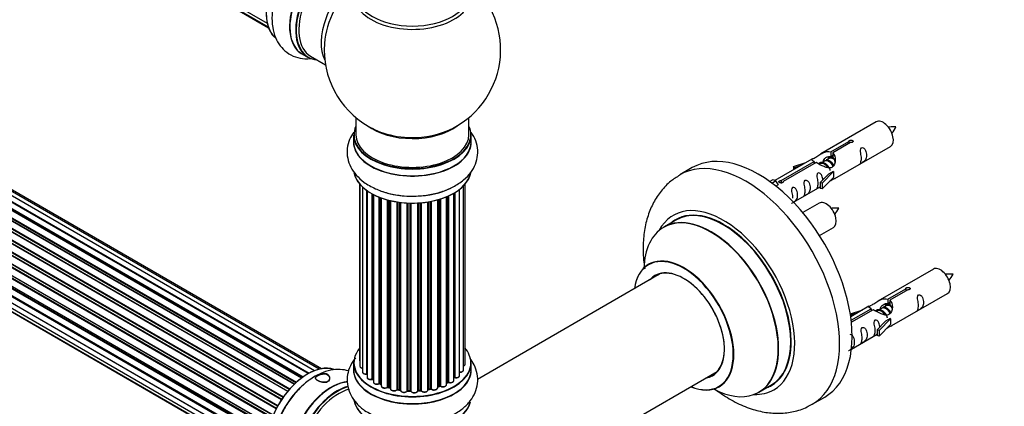
# Model space of a CAD drawing. Units: millimetres. Extents: x 0 to 1460, y 0 to 3528.
# Drawn here: x 483 to 762, y 623 to 732 of the extents above; entities that cross this region are included whole.
import ezdxf
from ezdxf import colors
from ezdxf.entities.mleader import LeaderData, LeaderLine
from ezdxf.math import Vec2, Vec3

# ---------------------------------------------------------------- set-up
doc = ezdxf.new("R2010")
doc.units = ezdxf.units.MM
doc.layers.add('DV7_Défaut', color=7, linetype='Continuous')
doc.layers.add('Défaut', color=7, linetype='Continuous')

# ---------------------------------------------------------------- blocks, each defined once
blk = doc.blocks.new('_DOT')
at = {"color": 0}
blk.add_line((0, 0), (-1, 0), dxfattribs=at)
at = {"color": 0, "const_width": 0.333}
blk.add_lwpolyline([(-0.1665, 0, 1), (0.1665, 0, 1)], format="xyb", close=True, dxfattribs=at)
blk = doc.blocks.new('SE6')
at = {"layer": 'DV7_Défaut', "color": 7, "linetype": 'Continuous'}
for p, q in [((225.59, 920.42), (553.09, 731.34)), ((226.62, 918.95), (553.37, 730.3)), ((228.01, 917.98), (553.45, 730.08)), ((562.74, 630.87), (234.6, 820.32)), ((563, 631.06), (235.34, 820.23)), ((235.48, 820.44), (563.22, 631.22)), ((564.68, 632.14), (236.67, 821.52)), ((564.7, 632.15), (237.39, 821.12)), ((237.55, 821.3), (564.94, 632.28)), ((566.42, 632.98), (238.69, 822.19)), ((567.76, 633.41), (240.58, 822.31)), ((568.43, 633.55), (242.26, 821.87)), ((231.38, 817.24), (559.47, 627.82)), ((560.77, 629.17), (232.57, 818.66)), ((232.87, 818.51), (560.78, 629.19)), ((561.15, 629.54), (233.27, 818.84)), ((233.39, 819.07), (561.35, 629.72)), ((557.56, 625.39), (229.48, 814.81)), ((229.53, 815.04), (557.69, 625.57)), ((558.87, 627.12), (230.68, 816.59)), ((230.92, 816.6), (558.95, 627.21)), ((559.3, 627.63), (231.29, 817.01)), ((555.63, 622.22), (227.46, 811.69)), ((227.64, 811.83), (555.73, 622.41)), ((556.01, 622.92), (227.91, 812.34)), ((227.93, 812.56), (556.1, 623.08)), ((557.14, 624.77), (228.97, 814.24)), ((229.15, 814.34), (557.23, 624.92)), ((554.42, 619.57), (226.29, 809.01)), ((226.46, 809.19), (554.51, 619.79)), ((226.62, 809.92), (554.79, 620.45)), ((554.73, 620.31), (226.66, 809.72)), ((553.54, 616.93), (225.51, 806.32)), ((225.59, 807.25), (553.78, 617.76)), ((225.65, 806.52), (553.61, 617.18)), ((553.76, 617.69), (225.78, 807.05)), ((224.95, 804.61), (553.13, 615.13)), ((553.01, 614.44), (225.14, 803.73)), ((225.27, 803.95), (553.05, 614.7)), ((224.73, 802.1), (552.82, 612.68)), ((552.81, 612.22), (225.22, 801.36)), ((225.31, 801.59), (552.82, 612.5)), ((224.95, 799.85), (552.84, 610.54)), ((225.59, 797.95), (553.09, 608.87)), ((552.85, 610.43), (225.72, 799.3)), ((226.62, 796.48), (553.37, 607.83)), ((228.01, 795.5), (553.45, 607.61)), ((562.93, 722.68), (564.59, 721.72)), ((565.34, 722.04), (569.56, 719.6)), ((578.2, 704.64), (578.2, 699.77)), ((610.2, 699.77), (610.2, 704.64)), ((725.6, 703.41), (709.87, 694.33)), ((577.55, 699.68), (577.55, 697.77)), ((610.85, 697.77), (610.85, 699.68)), ((712.74, 694.92), (717.81, 697.85)), ((718.33, 697.55), (713.25, 694.62)), ((717.81, 697.85), (717.81, 697.25)), ((712.74, 694.92), (712.74, 693.6)), ((713.25, 694.62), (713.25, 693.31)), ((713.87, 687.4), (729.6, 696.49)), ((707.36, 692.88), (696.87, 686.83)), ((698.68, 686.81), (708, 692.19)), ((708.52, 691.89), (699.2, 686.51)), ((702.13, 690.74), (705.64, 691.89)), ((708, 692.19), (708, 691.59)), ((710.93, 692.29), (710.19, 691.86)), ((712.2, 693.03), (711.46, 692.6)), ((712.74, 693.6), (713.25, 693.9)), ((713.25, 693.63), (712.74, 693.33)), ((673.49, 690.46), (669.95, 688.42)), ((702.42, 690.43), (702.13, 690.74)), ((702.13, 690.74), (702.13, 689.86)), ((704.03, 690.96), (702.42, 690.43)), ((702.42, 690.43), (702.42, 690.03)), ((709.66, 691.56), (709.41, 691.41)), ((713.45, 689.34), (710.23, 686.06)), ((713.36, 689.39), (712.07, 688.64)), ((713.36, 689.39), (713.45, 689.34)), ((713.45, 689.34), (713.45, 688.52)), ((695.39, 686.57), (696.36, 687.13)), ((696.01, 686.11), (697.07, 686.72)), ((696.36, 687.13), (697.07, 686.72)), ((697.07, 686.72), (697.81, 685.59)), ((698.68, 686.81), (698.68, 686.12)), ((699.2, 686.51), (699.2, 686.42)), ((709.7, 686.23), (712.07, 688.64)), ((710.23, 686.06), (709.7, 686.23)), ((709.7, 686.23), (709.7, 684.6)), ((713.45, 687.7), (710.23, 684.43)), ((713.45, 688.52), (713.45, 687.7)), ((579.23, 685.84), (579.23, 635.98)), ((579.34, 685.71), (579.34, 634.29)), ((580.05, 684.98), (580.05, 632.65)), ((581.27, 632.09), (581.27, 683.99)), ((581.34, 683.94), (581.34, 631.13)), ((606.22, 683.4), (606.22, 631.1)), ((607.57, 631.64), (607.57, 684.32)), ((608.66, 633.21), (608.66, 685.29)), ((609.17, 634.87), (609.17, 685.84)), ((697.81, 685.59), (697.17, 685.22)), ((702.16, 680.65), (709.7, 685)), ((710.23, 684.43), (709.7, 684.6)), ((710.23, 686.06), (710.23, 684.43)), ((582.76, 630.61), (582.76, 683.06)), ((583, 682.93), (583, 630.57)), ((583.14, 682.86), (583.14, 629.8)), ((584.74, 629.34), (584.74, 682.13)), ((585, 682.03), (585, 629.34)), ((585.39, 681.88), (585.39, 628.72)), ((587.14, 628.34), (587.14, 681.33)), ((587.39, 681.26), (587.39, 628.36)), ((587.9, 628.21), (587.9, 681.13)), ((587.97, 681.11), (587.97, 627.93)), ((589.85, 627.65), (589.85, 680.75)), ((590.08, 680.71), (590.08, 627.7)), ((590.64, 627.61), (590.64, 680.64)), ((590.79, 680.62), (590.79, 627.46)), ((596.68, 680.52), (596.68, 627.38)), ((598.61, 627.59), (598.61, 680.76)), ((598.73, 680.78), (598.73, 627.78)), ((599.28, 627.89), (599.28, 680.87)), ((599.52, 680.92), (599.52, 627.85)), ((601.36, 628.17), (601.36, 681.35)), ((601.39, 681.36), (601.39, 628.49)), ((601.88, 628.67), (601.88, 681.5)), ((602.13, 681.58), (602.13, 628.65)), ((603.84, 629.06), (603.84, 682.2)), ((604.15, 629.74), (604.15, 682.33)), ((604.4, 682.44), (604.4, 629.75)), ((605.94, 630.24), (605.94, 683.23)), ((605.98, 631.06), (605.98, 683.25)), ((592.75, 627.29), (592.75, 680.45)), ((592.95, 680.44), (592.95, 627.38)), ((593.53, 627.35), (593.53, 680.42)), ((593.72, 680.42), (593.72, 627.26)), ((595.71, 627.3), (595.71, 680.45)), ((595.88, 680.46), (595.88, 627.4)), ((596.46, 627.45), (596.46, 680.5)), ((709.43, 680.41), (704.77, 677.73)), ((668.77, 675.61), (665.35, 673.63)), ((709.52, 671.23), (713.43, 673.49)), ((741.76, 661.75), (726.03, 652.67)), ((664.52, 660.45), (612.59, 630.47)), ((728.9, 653.25), (733.98, 656.18)), ((734.49, 655.88), (729.42, 652.96)), ((733.98, 656.18), (733.98, 655.59)), ((728.9, 653.25), (728.9, 651.94)), ((729.42, 652.96), (729.42, 651.64)), ((730.03, 645.74), (745.76, 654.82)), ((718.29, 649.07), (721.81, 650.22)), ((723.52, 651.22), (718.35, 648.23)), ((718.48, 647.24), (724.17, 650.52)), ((724.68, 650.22), (718.54, 646.68)), ((724.17, 650.52), (724.17, 649.92)), ((725.83, 649.89), (725.57, 649.74)), ((727.1, 650.62), (726.36, 650.2)), ((728.37, 651.36), (727.63, 650.93)), ((728.9, 651.94), (729.42, 652.24)), ((729.42, 651.96), (728.9, 651.67)), ((718.58, 648.77), (718.29, 649.07)), ((718.29, 649.07), (718.29, 648.63)), ((720.2, 649.3), (718.58, 648.77)), ((718.58, 648.77), (718.58, 648.36)), ((729.62, 647.67), (726.39, 644.4)), ((729.53, 647.72), (728.24, 646.97)), ((729.53, 647.72), (729.62, 647.67)), ((729.62, 647.67), (729.62, 646.85)), ((725.87, 644.56), (728.24, 646.97)), ((726.39, 644.4), (725.87, 644.56)), ((725.87, 644.56), (725.87, 642.93)), ((729.62, 646.03), (726.39, 642.76)), ((726.39, 644.4), (726.39, 642.76)), ((729.62, 646.85), (729.62, 646.03)), ((718.57, 639.12), (725.87, 643.33)), ((726.39, 642.76), (725.87, 642.93)), ((577.55, 635.18), (577.55, 633.26)), ((610.85, 633.26), (610.85, 635.18)), ((583.04, 630.48), (583.14, 630.41)), ((618.84, 597.13), (680.52, 632.74)), ((585.04, 629.24), (585.39, 629.07)), ((587.43, 628.27), (587.94, 628.12)), ((590.11, 627.61), (590.66, 627.52)), ((598.71, 627.69), (599.25, 627.81)), ((601.35, 628.4), (601.84, 628.58)), ((603.84, 629.5), (604.11, 629.65)), ((692.35, 626.87), (695.77, 628.84)), ((592.96, 627.29), (593.54, 627.27)), ((595.87, 627.32), (596.44, 627.36)), ((707.45, 623.46), (710.99, 625.51))]:
    blk.add_line(p, q, dxfattribs=at)
for centre, radius, start, end in [((594.2, 723.85), 25, 293.2837, 50.2082), ((594.2, 723.85), 25, 175.8922, 240), ((594.2, 723.85), 25, 240, 246.7163), ((723.17, 705.87), 8.87, 320.3758, 334.2151), ((707, 682.87), 8.87, 320.3758, 334.2151), ((739.34, 664.2), 8.87, 320.3758, 334.2151), ((582.84, 630.12), 0.414, 60.9543, 105.9274), ((606.15, 630.63), 0.396, 75.7449, 121.0406), ((584.86, 628.84), 0.439, 66.6955, 111.3209), ((587.3, 627.87), 0.426, 72.2054, 117.0796), ((590.02, 627.24), 0.382, 77.3574, 122.4459), ((599.35, 627.42), 0.401, 59.3613, 104.3187), ((601.99, 628.17), 0.436, 64.9795, 109.6209), ((604.29, 629.25), 0.434, 70.567, 115.3397), ((592.92, 626.94), 0.349, 83.8807, 123.9152)]:
    blk.add_arc(centre, radius, start, end, dxfattribs=at)
for centre, major_axis, ratio, start_param, end_param in [((564.57, 740.96), (-8.33, -14.42), 0.57735, 3.22642, 6.138069), ((564.5, 741), (8.28, 14.33), 0.57735, 0.147699, 3.026464), ((571.2, 737.13), (8.35, 14.46), 0.57735, 0.391558, 3.213107), ((571.26, 737.1), (-8.33, -14.42), 0.57735, 3.528632, 6.283185), ((572.92, 736.14), (8.33, 14.42), 0.57735, 0.511482, 3.141593), ((572.99, 736.1), (-8.28, -14.33), 0.57735, 3.660582, 6.283185), ((573.34, 735.9), (-8, -13.86), 0.57735, 3.669757, 6.283185), ((579.66, 732.25), (8, 13.86), 0.57735, 0.914535, 2.787819), ((581.22, 731.35), (-8.48, -14.69), 0.57735, 4.181071, 5.411487), ((594.2, 739.16), (-16.54, 0), 0.57735, 0, 3.396887), ((594.2, 739.77), (16, 0), 0.57735, 3.141593, 6.283185), ((572.99, 736.1), (-8.28, -14.33), 0.57735, 0, 0.258528), ((727.6, 699.95), (2, -3.46), 0.57735, 0, 3.141593), ((594.2, 699.77), (16.55, 0), 0.57735, 2.883065, 6.283185), ((594.2, 707.93), (-16, 0), 0.57735, 0.649818, 2.484301), ((594.2, 708.54), (16.54, 0), 0.57735, 4.071867, 4.57572), ((594.2, 708.54), (16.54, 0), 0.57735, 4.57572, 5.352911), ((594.2, 699.77), (16.55, 0), 0.57735, 0, 0.258528), ((594.2, 697.7), (-16.69, 0), 0.57735, 6.211671, 6.283185), ((594.2, 697.7), (-16.69, 0), 0.57735, 0, 3.213107), ((594.2, 699.68), (-16.65, 0), 0.57735, 0, 3.141593), ((594.2, 697.77), (16.65, 0), 0.57735, 3.141593, 6.283185), ((594.2, 699.77), (-16, 0), 0.57735, 0, 3.141593), ((692.24, 657.98), (18.75, -32.48), 0.57735, 0, 3.141593), ((688.7, 655.94), (18.75, -32.48), 0.57735, 0, 3.143134), ((594.2, 690.05), (16.65, 0), 0.57735, 3.244521, 6.163325), ((594.2, 689.97), (-16.55, 0), 0.57735, 0.213881, 3.003667), ((594.2, 691.97), (-16.65, 0), 0.57735, 0.991195, 2.279479), ((711.43, 676.95), (2, -3.46), 0.57735, 0, 3.141593), ((682.34, 652.27), (14.25, -24.68), 0.57735, 0, 3.486246), ((682.34, 652.27), (13.55, -23.47), 0.57735, 0, 3.227526), ((682.27, 652.23), (-13.5, 23.38), 0.57735, 3.141593, 6.283185), ((678.79, 650.21), (-13.47, 23.33), 0.57735, 2.390419, 6.283185), ((678.85, 650.25), (13.5, -23.38), 0.57735, 0, 3.141593), ((678.79, 650.21), (-13.47, 23.33), 0.57735, 0, 0.751173), ((671.1, 645.77), (10, -17.32), 0.57735, 0, 3.785071), ((671.03, 645.73), (-9.95, 17.23), 0.57735, 2.504845, 6.283185), ((671.03, 645.73), (-9.95, 17.23), 0.57735, 0, 0.636747), ((671.03, 645.73), (8.17, -14.16), 0.57735, 0, 3.348878), ((671.1, 645.77), (-8.12, 14.07), 0.57735, 2.965955, 6.283185), ((743.76, 658.28), (2, -3.46), 0.57735, 0, 3.141593), ((671.1, 645.77), (-8.12, 14.07), 0.57735, 0, 0.175637), ((673.15, 646.96), (8.13, -14.07), 0.57735, 3.268121, 3.31723), ((594.2, 635.26), (16.55, 0), 0.57735, 2.700698, 6.283185), ((594.2, 635.26), (16.55, 0), 0.57735, 0, 0.455738), ((580.23, 635.98), (1, 0), 0.57735, 3.141593, 3.607257), ((564.57, 618.48), (-8.32, -14.42), 0.57735, 3.244521, 6.14558), ((564.5, 618.52), (8.28, 14.33), 0.57735, 0.152537, 3.003667), ((594.2, 633.2), (-16.69, 0), 0.57735, 6.211671, 6.283185), ((594.2, 633.2), (-16.69, 0), 0.57735, 0, 3.213107), ((594.2, 635.18), (-16.65, 0), 0.57735, 0, 3.141593), ((594.2, 633.26), (16.65, 0), 0.57735, 3.141593, 6.283185), ((580.34, 634.29), (1, 0), 0.57735, 3.141593, 4.420525), ((607.66, 633.21), (-1, 0), 0.57735, 1.478288, 3.141593), ((608.17, 634.87), (-1, 0), 0.57735, 2.089826, 3.141593), ((581.05, 632.65), (1, 0), 0.57735, 3.141593, 4.937608), ((581.23, 632.2), (-0.026, 0.198), 0.18234, 3.141913, 4.084801), ((581.32, 631.97), (0.2, 0), 0.57735, 1.475981, 1.796016), ((582.34, 631.13), (1, 0), 0.57735, 3.141593, 5.147048), ((594.2, 635.26), (-14, 0), 0.57735, 0.58803, 0.653285), ((582.68, 630.71), (-0.052, 0.193), 0.343828, 3.142045, 4.050212), ((582.84, 630.5), (0.2, 0), 0.57735, 0.64393, 2.005455), ((583.16, 630.64), (0.122, 0.159), 0.652987, 2.437672, 3.142107), ((594.2, 635.26), (-14, 0), 0.57735, -3.723128, -3.660012), ((605.81, 631.12), (-0.134, 0.149), 0.686901, 3.141122, 3.794327), ((606.15, 630.99), (0.2, 0), 0.57735, 1.208913, 2.570439), ((606.57, 631.64), (-1, 0), 0.57735, 1.208913, 3.141593), ((606.29, 631.21), (0.043, 0.195), 0.289069, 2.218175, 3.141675), ((671.03, 645.73), (8.17, -14.16), 0.57735, 6.0759, 6.283185), ((673.15, 646.96), (8.13, -14.07), 0.57735, -0.175637, -0.126529), ((566.23, 617.53), (8.33, 14.42), 0.57735, 0.975174, 2.283097), ((571.2, 614.66), (8.35, 14.46), 0.57735, 0.378973, 3.213107), ((571.26, 614.62), (-8.33, -14.42), 0.57735, 3.518591, 6.283185), ((572.92, 613.67), (8.33, 14.42), 0.57735, 0.536701, 3.141593), ((572.99, 613.63), (-8.28, -14.33), 0.57735, 3.679926, 6.283185), ((573.34, 613.42), (-8, -13.86), 0.57735, 3.665861, 6.283185), ((584.14, 629.8), (1, 0), 0.57735, 3.141593, 5.356487), ((594.2, 635.26), (-14, 0), 0.57735, 0.81861, 0.894969), ((584.62, 629.43), (-0.08, 0.183), 0.490288, 3.141997, 3.988327), ((584.86, 629.25), (0.2, 0), 0.57735, 0.853369, 2.214895), ((594.2, 635.43), (-14, 0), 0.57735, 0.853369, 0.894923), ((585.13, 629.42), (0.09, 0.179), 0.536804, 2.324442, 3.141406), ((586.39, 628.72), (1, 0), 0.57735, 3.141593, 5.565927), ((586.99, 628.41), (-0.11, 0.167), 0.615321, 3.141067, 3.890519), ((587.29, 628.26), (0.2, 0), 0.57735, 1.062809, 2.424334), ((594.2, 635.26), (-14, 0), 0.57735, 1.046444, 1.104782), ((594.2, 635.43), (-14, 0), 0.57735, 1.062809, 1.104363), ((587.49, 628.46), (0.061, 0.19), 0.39716, 2.251183, 3.141079), ((587.99, 628.31), (0.056, 0.192), 0.367182, 2.240441, 3.121593), ((587.81, 628.1), (-0.2, 0), 0.57735, 3.780593, 4.245955), ((588.97, 627.93), (1, 0), 0.57735, 3.141593, 5.775366), ((594.2, 635.26), (-14, 0), 0.57735, 1.243108, 1.313367), ((589.67, 627.7), (-0.144, 0.139), 0.713461, 3.140674, 3.744011), ((590.02, 627.59), (0.2, 0), 0.57735, 1.272248, 2.633774), ((594.2, 635.43), (-14, 0), 0.57735, 1.272248, 1.313802), ((590.14, 627.81), (0.035, 0.197), 0.240159, 2.207759, 3.141193), ((590.69, 627.72), (0.03, 0.198), 0.207533, 2.202103, 3.130059), ((590.59, 627.5), (-0.2, 0), 0.57735, 3.258547, 4.455395), ((597.61, 627.59), (-1, 0), 0.57735, 0.371155, 3.141593), ((598.8, 627.67), (0.2, 0), 0.57735, 1.900567, 2.845528), ((598.67, 627.89), (-0.039, 0.196), 0.264403, 3.157758, 4.070568), ((594.2, 635.43), (14, 0), 0.57735, -1.241026, -1.199472), ((594.2, 635.26), (-14, 0), 0.57735, -4.382092, -4.300332), ((599.21, 628), (-0.044, 0.195), 0.296266, 3.142041, 4.063265), ((599.35, 627.79), (0.2, 0), 0.57735, 0.580595, 1.942121), ((600.36, 628.17), (-1, 0), 0.57735, 0.580595, 3.141593), ((599.69, 627.91), (0.132, 0.15), 0.682703, 2.481829, 3.142677), ((601.49, 628.39), (0.2, 0), 0.57735, -4.173179, -3.969563), ((601.29, 628.59), (-0.065, 0.189), 0.419237, 3.203841, 4.02317), ((594.2, 635.26), (-14, 0), 0.57735, -4.174997, -4.086834), ((594.2, 635.43), (14, 0), 0.57735, -1.031587, -0.990033), ((601.77, 628.76), (-0.071, 0.187), 0.447981, 3.14209, 4.010352), ((601.99, 628.57), (0.2, 0), 0.57735, 0.790034, 2.15156), ((602.84, 629.06), (-1, 0), 0.57735, 0.790034, 3.141593), ((602.27, 628.74), (0.099, 0.174), 0.574667, 2.353887, 3.141842), ((594.2, 635.43), (14, 0), 0.57735, -0.822147, -0.780593), ((594.2, 634.85), (13.5, 0), 0.57735, -0.785398, -0.72917), ((594.2, 635.26), (-14, 0), 0.57735, -3.960604, -3.870285), ((604, 629.82), (-0.101, 0.173), 0.580118, 3.141378, 3.924577), ((604.29, 629.66), (0.2, 0), 0.57735, 0.999474, 2.361), ((604.94, 630.24), (-1, 0), 0.57735, 0.999474, 3.141593), ((604.51, 629.85), (0.07, 0.188), 0.441516, 2.269812, 3.141334), ((671.1, 645.77), (10, -17.32), 0.57735, 5.639707, 6.283185), ((682.34, 652.27), (14.25, -24.68), 0.57735, 5.938532, 6.283185), ((682.34, 652.27), (13.55, -23.47), 0.57735, 6.197252, 6.283185), ((591.79, 627.46), (1, 0), 0.57735, 3.141593, 5.984806), ((591.79, 627.3), (0.8, 0), 0.57735, 3.093869, 5.984806), ((594.2, 635.26), (-14, 0), 0.57735, 1.459208, 1.523575), ((592.55, 627.33), (-0.177, 0.094), 0.780419, 3.141383, 3.535593), ((592.94, 627.26), (0.2, 0), 0.57735, 1.481688, 2.843213), ((594.2, 635.43), (-14, 0), 0.57735, 1.481688, 1.523242), ((593.54, 627.47), (0.005, 0.2), 0.038814, 2.186809, 3.141298), ((593.52, 627.24), (0.2, 0), 0.57735, 0.161716, 1.523242), ((594.71, 627.35), (-1, 0), 0.57735, 0.161716, 3.052653), ((593.92, 627.27), (0.192, 0.054), 0.805843, 2.917705, 3.143019), ((594.71, 627.18), (0.8, 0), 0.57735, 3.303308, 6.194245), ((595.51, 627.31), (-0.198, 0.031), 0.813269, 3.077975, 3.266552), ((595.9, 627.29), (-0.2, 0), 0.57735, 4.83272, 6.194245), ((594.2, 635.26), (-14, 0), 0.57735, 1.682566, 1.766597), ((594.2, 635.43), (14, 0), 0.57735, -1.450466, -1.408912), ((596.42, 627.56), (-0.019, 0.199), 0.131602, 3.141918, 4.090692), ((596.49, 627.33), (0.2, 0), 0.57735, 0.371155, 1.732681), ((596.86, 627.42), (0.166, 0.112), 0.7609, 2.667659, 3.141623), ((594.2, 625.55), (16.65, 0), 0.57735, 3.24139, 6.1423), ((594.2, 625.46), (-16.55, 0), 0.57735, 0.148091, 2.999426), ((688.7, 655.94), (18.75, -32.48), 0.57735, 6.283143, 6.283185)]:
    blk.add_ellipse(centre, major_axis=major_axis, ratio=ratio, start_param=start_param, end_param=end_param, dxfattribs=at)
for points, knots in [([(557.45, 743.8), (556.92, 742.77), (555.93, 740.8), (554.86, 737.29), (554.33, 733.65), (554.48, 730.26), (555.29, 727.31), (556.65, 724.89), (558.58, 722.96), (560.99, 721.69), (563.41, 721.24), (564.92, 721.3), (565.54, 721.37)], [0, 0, 0, 0, 0.0915708, 0.2056336, 0.3213057, 0.4393535, 0.5435905, 0.6417618, 0.7361205, 0.8368561, 0.9341865, 1, 1, 1, 1]), ([(577.57, 700.47), (577.11, 699.83), (576.29, 698.38), (575.62, 695.87), (575.72, 693.15), (576.64, 690.55), (578.22, 688.27), (580.13, 686.53), (581.43, 685.72), (582, 685.38)], [0, 0, 0, 0, 0.132061, 0.280013, 0.437963, 0.590574, 0.743907, 0.905024, 1, 1, 1, 1]), ([(582, 685.38), (582.61, 685.04), (584.11, 684.25), (587.15, 683.19), (590.9, 682.5), (594.83, 682.31), (598.72, 682.66), (602.45, 683.54), (605.86, 684.94), (608.68, 686.8), (610.79, 689), (612.15, 691.41), (612.8, 694.05), (612.64, 696.76), (611.84, 698.9), (611.14, 700.03), (610.89, 700.39)], [0, 0, 0, 0, 0.044739, 0.12584, 0.206637, 0.287171, 0.367824, 0.449062, 0.53149, 0.615626, 0.689491, 0.75909, 0.826141, 0.897571, 0.966744, 1, 1, 1, 1]), ([(731.16, 702.01), (730.51, 702.02), (729.88, 702.01), (729.15, 701.94), (729.03, 701.92)], [0, 0, 0, 0, 0.841068, 1, 1, 1, 1]), ([(717.81, 697.85), (717.8, 697.88), (717.8, 697.92), (717.82, 697.95), (717.83, 697.99), (717.86, 698.02), (717.89, 698.05), (717.92, 698.08), (717.97, 698.11), (718.02, 698.14), (718.07, 698.16), (718.13, 698.19), (718.19, 698.2), (718.26, 698.22), (718.32, 698.23), (718.39, 698.24), (718.46, 698.24), (718.53, 698.24), (718.59, 698.23), (718.65, 698.22), (718.72, 698.21), (718.77, 698.18), (718.82, 698.16), (718.87, 698.13), (718.91, 698.1), (718.94, 698.06), (718.97, 698.02), (718.99, 697.98), (719, 697.94), (719.01, 697.9), (719, 697.86), (719, 697.81), (718.98, 697.77), (718.95, 697.73), (718.92, 697.69), (718.88, 697.66), (718.84, 697.63), (718.79, 697.6), (718.74, 697.58), (718.68, 697.57), (718.62, 697.55), (718.55, 697.54), (718.49, 697.54), (718.43, 697.54), (718.38, 697.54), (718.33, 697.55)], [0, 0, 0, 0, 0.067993, 0.067993, 0.067993, 0.136008, 0.136008, 0.136008, 0.203632, 0.203632, 0.203632, 0.270658, 0.270658, 0.270658, 0.337909, 0.337909, 0.337909, 0.405856, 0.405856, 0.405856, 0.47389, 0.47389, 0.47389, 0.541272, 0.541272, 0.541272, 0.608283, 0.608283, 0.608283, 0.675761, 0.675761, 0.675761, 0.743837, 0.743837, 0.743837, 0.811709, 0.811709, 0.811709, 0.878878, 0.878878, 0.878878, 0.945948, 0.945948, 0.945948, 1, 1, 1, 1]), ([(708, 692.19), (707.44, 692.52), (707.22, 692.7), (707.29, 692.86), (707.37, 692.89), (707.69, 693.02), (707.93, 693.11), (708.56, 693.47), (708.93, 693.73), (709.67, 694.22), (710.04, 694.45), (711.21, 695), (712.04, 695.18), (712.74, 694.92)], [0, 0, 0, 0, 0.25, 0.25, 0.375, 0.375, 0.5, 0.5, 0.625, 0.625, 0.75, 0.75, 1, 1, 1, 1]), ([(713.25, 694.62), (713.81, 694.15), (714.03, 693.36), (713.96, 692.18), (713.88, 691.77), (713.56, 691.05), (713.32, 690.71), (712.69, 690.35), (712.32, 690.34), (711.58, 690.46), (711.21, 690.59), (710.04, 691.06), (709.21, 691.5), (708.52, 691.89)], [0, 0, 0, 0, 0.25, 0.25, 0.375, 0.375, 0.5, 0.5, 0.625, 0.625, 0.75, 0.75, 1, 1, 1, 1]), ([(721.39, 693.1), (721.39, 692.64), (721.29, 692.23), (721.14, 691.8), (721.09, 691.69), (721.11, 691.61), (721.19, 691.64), (721.6, 691.88), (721.87, 692.04), (722.27, 692.37), (722.42, 692.54), (722.74, 693.07), (722.81, 693.47), (722.81, 694.38), (722.74, 694.89), (722.41, 695.59), (722.26, 695.82), (721.86, 696.13), (721.59, 696.19), (721.19, 695.96), (721.11, 695.69), (721.09, 695.14), (721.14, 694.86), (721.29, 694.05), (721.39, 693.56), (721.39, 693.1)], [0, 0, 0, 0, 0.125, 0.125, 0.1875, 0.1875, 0.25, 0.25, 0.3125, 0.3125, 0.375, 0.375, 0.5, 0.5, 0.625, 0.625, 0.6875, 0.6875, 0.75, 0.75, 0.8125, 0.8125, 0.875, 0.875, 1, 1, 1, 1]), ([(710.6, 692.11), (710.61, 692.59), (710.93, 693.05), (711.76, 693.62), (712.27, 693.74), (712.74, 693.6)], [0, 0, 0, 0, 0.497689, 0.497689, 1, 1, 1, 1]), ([(710.44, 686.94), (710.43, 687.36), (710.35, 687.8), (710.05, 688.46), (709.9, 688.68), (709.5, 688.99), (709.23, 689.06), (708.83, 688.82), (708.74, 688.55), (708.73, 688), (708.78, 687.72), (708.93, 686.92), (709.03, 686.42), (709.03, 685.96)], [0, 0, 0, 0, 0.228021, 0.228021, 0.356684, 0.356684, 0.485347, 0.485347, 0.61401, 0.61401, 0.742674, 0.742674, 1, 1, 1, 1]), ([(669.95, 688.33), (668.97, 687.74), (667.12, 686.6), (664.54, 683.9), (662.4, 680.62), (660.82, 676.85), (659.82, 672.65), (659.45, 668.04), (659.65, 664.36), (659.92, 662.25), (659.99, 661.82)], [0, 0, 0, 0, 0.107636, 0.241136, 0.375189, 0.512937, 0.656555, 0.806465, 0.961005, 1, 1, 1, 1]), ([(699.2, 686.51), (699.21, 686.47), (699.21, 686.42), (699.19, 686.38), (699.18, 686.34), (699.15, 686.3), (699.12, 686.26), (699.08, 686.23), (699.04, 686.2), (698.99, 686.17), (698.93, 686.15), (698.88, 686.13), (698.81, 686.12), (698.75, 686.11), (698.68, 686.11), (698.62, 686.11), (698.55, 686.12), (698.48, 686.13), (698.42, 686.14), (698.35, 686.16), (698.29, 686.18), (698.24, 686.2), (698.19, 686.23), (698.14, 686.26), (698.1, 686.29), (698.07, 686.32), (698.04, 686.35), (698.02, 686.38), (698.01, 686.42), (698, 686.45), (698.01, 686.49), (698.01, 686.52), (698.03, 686.56), (698.06, 686.59), (698.09, 686.62), (698.12, 686.65), (698.17, 686.68), (698.22, 686.71), (698.27, 686.73), (698.33, 686.75), (698.39, 686.77), (698.46, 686.79), (698.52, 686.8), (698.57, 686.8), (698.63, 686.81), (698.68, 686.81)], [0, 0, 0, 0, 0.067993, 0.067993, 0.067993, 0.136008, 0.136008, 0.136008, 0.203632, 0.203632, 0.203632, 0.270658, 0.270658, 0.270658, 0.337909, 0.337909, 0.337909, 0.405856, 0.405856, 0.405856, 0.47389, 0.47389, 0.47389, 0.541272, 0.541272, 0.541272, 0.608283, 0.608283, 0.608283, 0.675761, 0.675761, 0.675761, 0.743837, 0.743837, 0.743837, 0.811709, 0.811709, 0.811709, 0.878878, 0.878878, 0.878878, 0.945948, 0.945948, 0.945948, 1, 1, 1, 1]), ([(705.44, 683.89), (705.44, 683.43), (705.34, 683.02), (705.19, 682.59), (705.14, 682.48), (705.16, 682.4), (705.24, 682.43), (705.65, 682.67), (705.91, 682.83), (706.32, 683.16), (706.47, 683.33), (706.79, 683.86), (706.86, 684.26), (706.86, 685.17), (706.79, 685.68), (706.46, 686.38), (706.31, 686.61), (705.91, 686.92), (705.64, 686.99), (705.24, 686.75), (705.16, 686.48), (705.14, 685.93), (705.19, 685.65), (705.34, 684.84), (705.44, 684.35), (705.44, 683.89)], [0, 0, 0, 0, 0.125, 0.125, 0.1875, 0.1875, 0.25, 0.25, 0.3125, 0.3125, 0.375, 0.375, 0.5, 0.5, 0.625, 0.625, 0.6875, 0.6875, 0.75, 0.75, 0.8125, 0.8125, 0.875, 0.875, 1, 1, 1, 1]), ([(712.38, 686.62), (712.61, 686.77), (712.82, 686.91), (713.32, 687.2), (713.56, 687.29), (713.8, 687.38), (713.87, 687.41), (713.91, 687.43)], [0, 0, 0, 0, 0.288845, 0.288845, 0.75815, 0.75815, 1, 1, 1, 1]), ([(701.59, 680.4), (701.59, 680.39), (701.59, 680.39), (701.6, 680.34), (701.69, 680.38), (702.09, 680.61), (702.36, 680.78), (702.76, 681.11), (702.91, 681.28), (703.23, 681.81), (703.3, 682.2), (703.3, 683.12), (703.23, 683.63), (702.91, 684.33), (702.76, 684.56), (702.35, 684.87), (702.08, 684.93), (701.69, 684.7), (701.6, 684.43), (701.59, 683.88), (701.64, 683.59), (701.79, 682.79), (701.89, 682.3), (701.89, 681.84)], [0, 0, 0, 0, 0.005266, 0.005266, 0.081784, 0.081784, 0.158302, 0.158302, 0.23482, 0.23482, 0.387856, 0.387856, 0.540892, 0.540892, 0.61741, 0.61741, 0.693928, 0.693928, 0.770446, 0.770446, 0.846964, 0.846964, 1, 1, 1, 1]), ([(709.03, 685.96), (709.03, 685.51), (708.93, 685.09), (708.78, 684.66), (708.73, 684.55), (708.75, 684.47), (708.83, 684.51), (709.23, 684.74), (709.5, 684.91), (709.7, 685.07), (709.71, 685.07), (709.71, 685.07)], [0, 0, 0, 0, 0.399473, 0.399473, 0.599209, 0.599209, 0.798945, 0.798945, 0.998682, 0.998682, 1, 1, 1, 1]), ([(714.99, 679.01), (714.35, 679.02), (713.71, 679.01), (712.98, 678.94), (712.87, 678.93)], [0, 0, 0, 0, 0.841068, 1, 1, 1, 1]), ([(661.34, 663.28), (661.33, 663.27), (661.23, 663.16), (661.13, 663.12), (661.1, 663.11)], [0, 0, 0, 0, 0.7984594, 1, 1, 1, 1]), ([(747.33, 660.34), (746.68, 660.35), (746.04, 660.35), (745.32, 660.27), (745.2, 660.26)], [0, 0, 0, 0, 0.841068, 1, 1, 1, 1]), ([(733.98, 656.18), (733.97, 656.22), (733.97, 656.25), (733.98, 656.29), (734, 656.32), (734.02, 656.35), (734.06, 656.39), (734.09, 656.42), (734.14, 656.45), (734.19, 656.47), (734.24, 656.5), (734.3, 656.52), (734.36, 656.54), (734.42, 656.55), (734.49, 656.56), (734.56, 656.57), (734.62, 656.57), (734.69, 656.57), (734.76, 656.56), (734.82, 656.55), (734.88, 656.54), (734.94, 656.52), (734.99, 656.49), (735.04, 656.46), (735.07, 656.43), (735.11, 656.4), (735.14, 656.36), (735.15, 656.32), (735.17, 656.28), (735.17, 656.23), (735.17, 656.19), (735.16, 656.15), (735.14, 656.1), (735.12, 656.07), (735.09, 656.03), (735.05, 655.99), (735, 655.96), (734.96, 655.94), (734.9, 655.91), (734.84, 655.9), (734.78, 655.88), (734.72, 655.88), (734.65, 655.87), (734.6, 655.87), (734.54, 655.88), (734.49, 655.88)], [0, 0, 0, 0, 0.067993, 0.067993, 0.067993, 0.136008, 0.136008, 0.136008, 0.203632, 0.203632, 0.203632, 0.270658, 0.270658, 0.270658, 0.337909, 0.337909, 0.337909, 0.405856, 0.405856, 0.405856, 0.47389, 0.47389, 0.47389, 0.541272, 0.541272, 0.541272, 0.608283, 0.608283, 0.608283, 0.675761, 0.675761, 0.675761, 0.743837, 0.743837, 0.743837, 0.811709, 0.811709, 0.811709, 0.878878, 0.878878, 0.878878, 0.945948, 0.945948, 0.945948, 1, 1, 1, 1]), ([(724.17, 650.52), (723.61, 650.85), (723.38, 651.03), (723.45, 651.19), (723.54, 651.23), (723.86, 651.35), (724.1, 651.44), (724.73, 651.8), (725.09, 652.06), (725.83, 652.55), (726.21, 652.78), (727.37, 653.33), (728.21, 653.51), (728.9, 653.25)], [0, 0, 0, 0, 0.25, 0.25, 0.375, 0.375, 0.5, 0.5, 0.625, 0.625, 0.75, 0.75, 1, 1, 1, 1]), ([(729.42, 652.96), (729.98, 652.49), (730.2, 651.69), (730.13, 650.51), (730.04, 650.11), (729.73, 649.38), (729.48, 649.05), (728.86, 648.69), (728.49, 648.67), (727.75, 648.79), (727.38, 648.92), (726.21, 649.4), (725.38, 649.83), (724.68, 650.22)], [0, 0, 0, 0, 0.25, 0.25, 0.375, 0.375, 0.5, 0.5, 0.625, 0.625, 0.75, 0.75, 1, 1, 1, 1]), ([(737.56, 651.44), (737.56, 650.98), (737.46, 650.57), (737.31, 650.13), (737.26, 650.02), (737.28, 649.94), (737.36, 649.98), (737.76, 650.21), (738.03, 650.38), (738.44, 650.7), (738.58, 650.87), (738.91, 651.4), (738.97, 651.8), (738.97, 652.71), (738.9, 653.22), (738.58, 653.93), (738.43, 654.15), (738.03, 654.46), (737.76, 654.53), (737.36, 654.3), (737.28, 654.02), (737.26, 653.47), (737.31, 653.19), (737.46, 652.39), (737.56, 651.89), (737.56, 651.44)], [0, 0, 0, 0, 0.125, 0.125, 0.1875, 0.1875, 0.25, 0.25, 0.3125, 0.3125, 0.375, 0.375, 0.5, 0.5, 0.625, 0.625, 0.6875, 0.6875, 0.75, 0.75, 0.8125, 0.8125, 0.875, 0.875, 1, 1, 1, 1]), ([(726.77, 650.44), (726.77, 650.92), (727.1, 651.38), (727.92, 651.95), (728.44, 652.08), (728.9, 651.94)], [0, 0, 0, 0, 0.497689, 0.497689, 1, 1, 1, 1]), ([(726.61, 645.27), (726.59, 645.69), (726.52, 646.14), (726.22, 646.79), (726.07, 647.01), (725.66, 647.32), (725.39, 647.39), (725, 647.16), (724.91, 646.88), (724.9, 646.33), (724.95, 646.05), (725.1, 645.25), (725.2, 644.76), (725.2, 644.3)], [0, 0, 0, 0, 0.228021, 0.228021, 0.356684, 0.356684, 0.485347, 0.485347, 0.61401, 0.61401, 0.742674, 0.742674, 1, 1, 1, 1]), ([(721.61, 642.23), (721.61, 641.77), (721.51, 641.36), (721.36, 640.92), (721.31, 640.81), (721.32, 640.73), (721.41, 640.77), (721.81, 641), (722.08, 641.17), (722.48, 641.49), (722.63, 641.66), (722.95, 642.19), (723.02, 642.59), (723.02, 643.5), (722.95, 644.01), (722.63, 644.72), (722.48, 644.94), (722.07, 645.25), (721.81, 645.32), (721.41, 645.09), (721.32, 644.81), (721.31, 644.26), (721.36, 643.98), (721.51, 643.18), (721.61, 642.68), (721.61, 642.23)], [0, 0, 0, 0, 0.125, 0.125, 0.1875, 0.1875, 0.25, 0.25, 0.3125, 0.3125, 0.375, 0.375, 0.5, 0.5, 0.625, 0.625, 0.6875, 0.6875, 0.75, 0.75, 0.8125, 0.8125, 0.875, 0.875, 1, 1, 1, 1]), ([(725.2, 644.3), (725.2, 643.84), (725.1, 643.43), (724.95, 643), (724.9, 642.88), (724.91, 642.8), (725, 642.84), (725.4, 643.07), (725.67, 643.24), (725.87, 643.4), (725.87, 643.4), (725.87, 643.4)], [0, 0, 0, 0, 0.399473, 0.399473, 0.599209, 0.599209, 0.798945, 0.798945, 0.998682, 0.998682, 1, 1, 1, 1]), ([(728.55, 644.95), (728.77, 645.1), (728.99, 645.24), (729.49, 645.53), (729.73, 645.62), (729.97, 645.71), (730.03, 645.74), (730.08, 645.76)], [0, 0, 0, 0, 0.288845, 0.288845, 0.75815, 0.75815, 1, 1, 1, 1]), ([(717.76, 638.73), (717.76, 638.72), (717.76, 638.72), (717.77, 638.68), (717.85, 638.71), (718.26, 638.95), (718.53, 639.11), (718.93, 639.44), (719.08, 639.61), (719.4, 640.14), (719.47, 640.54), (719.47, 641.45), (719.4, 641.96), (719.07, 642.66), (718.92, 642.89), (718.53, 643.19), (718.27, 643.26), (718.07, 643.16)], [0, 0, 0, 0, 0.007617, 0.007617, 0.11829, 0.11829, 0.228963, 0.228963, 0.339636, 0.339636, 0.560982, 0.560982, 0.782328, 0.782328, 0.893, 0.893, 1, 1, 1, 1]), ([(578.07, 636.62), (577.93, 636.46), (577.24, 635.57), (576.25, 633.82), (575.6, 631.18), (575.76, 628.47), (576.73, 625.88), (578.35, 623.63), (580.35, 621.82), (581.81, 621.03), (582.53, 620.66)], [0, 0, 0, 0, 0.032992, 0.175809, 0.313396, 0.459971, 0.601911, 0.745046, 0.895731, 1, 1, 1, 1]), ([(579.24, 635.97), (579.25, 635.91), (579.25, 635.81), (579.3, 635.72), (579.33, 635.69)], [0, 0, 0, 0, 0.606553, 1, 1, 1, 1]), ([(582.53, 620.66), (582.88, 620.44), (584.11, 619.7), (586.93, 618.77), (590.64, 618.02), (594.57, 617.81), (598.47, 618.12), (602.21, 618.96), (605.65, 620.33), (608.51, 622.16), (610.66, 624.33), (612.07, 626.72), (612.78, 629.36), (612.68, 632.08), (611.82, 634.51), (610.93, 635.87), (610.47, 636.45)], [0, 0, 0, 0, 0.026973, 0.107186, 0.187605, 0.267752, 0.347982, 0.428766, 0.51069, 0.594296, 0.668121, 0.73765, 0.804479, 0.875824, 0.944757, 1, 1, 1, 1]), ([(576.15, 632.9), (575.38, 633.14), (573.69, 633.43), (571.02, 633.22), (568.56, 632.42), (567.21, 631.71), (566.63, 631.39)], [0, 0, 0, 0, 0.249909, 0.530824, 0.825998, 1, 1, 1, 1]), ([(579.35, 634.29), (579.35, 634.27), (579.33, 634.17), (579.42, 634), (579.6, 633.82), (579.82, 633.71), (579.99, 633.67), (580.05, 633.66)], [0, 0, 0, 0, 0.080936, 0.320355, 0.56823, 0.859595, 1, 1, 1, 1]), ([(607.52, 632.55), (607.65, 632.55), (607.89, 632.55), (608.25, 632.65), (608.51, 632.82), (608.65, 633.03), (608.65, 633.15), (608.65, 633.2)], [0, 0, 0, 0, 0.217896, 0.450705, 0.694044, 0.885513, 1, 1, 1, 1]), ([(608.67, 634.3), (608.75, 634.33), (608.92, 634.41), (609.09, 634.58), (609.18, 634.77), (609.16, 634.86), (609.16, 634.88)], [0, 0, 0, 0, 0.2717437, 0.6228418, 0.921825, 1, 1, 1, 1]), ([(566.63, 631.39), (566.03, 631.02), (564.59, 630.12), (562.16, 628.02), (559.68, 625.12), (557.56, 621.81), (555.91, 618.26), (554.81, 614.59), (554.32, 610.93), (554.52, 607.57), (555.37, 604.64), (556.77, 602.26), (558.74, 600.38), (561.17, 599.16), (563.63, 598.75), (565.17, 598.84), (565.82, 598.94)], [0, 0, 0, 0, 0.0440212, 0.1238219, 0.2033235, 0.282566, 0.3619251, 0.4418607, 0.5229667, 0.6057534, 0.6784341, 0.7469173, 0.8128925, 0.8831778, 0.9512407, 1, 1, 1, 1]), ([(570.81, 630.89), (570.8, 630.49), (570.58, 630.09), (569.8, 629.66), (569.26, 629.64), (568.18, 629.83), (567.65, 630.04), (566.89, 630.48), (566.68, 630.72), (566.68, 631.15), (566.9, 631.37), (567.69, 631.82), (568.23, 632.03), (569.3, 632.2), (569.84, 632.14), (570.6, 631.69), (570.81, 631.3), (570.81, 630.89)], [0, 0, 0, 0, 0.125, 0.125, 0.25, 0.25, 0.375, 0.375, 0.5, 0.5, 0.625, 0.625, 0.75, 0.75, 0.875, 0.875, 1, 1, 1, 1]), ([(570.74, 630.86), (570.75, 631.25), (570.54, 631.63), (569.8, 632.07), (569.28, 632.12), (568.25, 631.95), (567.73, 631.75), (566.96, 631.31), (566.75, 631.1), (566.74, 630.68), (566.95, 630.45), (567.68, 630.02), (568.2, 629.82), (569.24, 629.64), (569.76, 629.67), (570.52, 630.08), (570.74, 630.47), (570.74, 630.86)], [0, 0, 0, 0, 0.125, 0.125, 0.25, 0.25, 0.375, 0.375, 0.5, 0.5, 0.625, 0.625, 0.75, 0.75, 0.875, 0.875, 1, 1, 1, 1]), ([(580.06, 632.64), (580.07, 632.57), (580.08, 632.45), (580.22, 632.26), (580.45, 632.1), (580.78, 632), (581.07, 631.98), (581.22, 632), (581.26, 632)], [0, 0, 0, 0, 0.138845, 0.308979, 0.501952, 0.722331, 0.935776, 1, 1, 1, 1]), ([(581.26, 632), (581.29, 632), (581.31, 632.01), (581.34, 632.01), (581.34, 632.01)], [0, 0, 0, 0, 0.969612, 1, 1, 1, 1]), ([(581.35, 631.14), (581.35, 631.11), (581.33, 631.01), (581.42, 630.84), (581.6, 630.66), (581.89, 630.52), (582.25, 630.46), (582.55, 630.48), (582.69, 630.51), (582.73, 630.52)], [0, 0, 0, 0, 0.05071, 0.202982, 0.360839, 0.546401, 0.746382, 0.945367, 1, 1, 1, 1]), ([(606.25, 631.01), (606.37, 630.99), (606.6, 630.96), (606.98, 631.02), (607.29, 631.15), (607.49, 631.35), (607.58, 631.53), (607.56, 631.62), (607.56, 631.64)], [0, 0, 0, 0, 0.193569, 0.398949, 0.609336, 0.797517, 0.957634, 1, 1, 1, 1]), ([(583.15, 629.79), (583.16, 629.72), (583.17, 629.59), (583.32, 629.4), (583.56, 629.24), (583.9, 629.14), (584.28, 629.13), (584.56, 629.19), (584.68, 629.24), (584.7, 629.25)], [0, 0, 0, 0, 0.118305, 0.257857, 0.417548, 0.598647, 0.782202, 0.958682, 1, 1, 1, 1]), ([(585.4, 628.72), (585.4, 628.68), (585.39, 628.59), (585.48, 628.41), (585.67, 628.23), (585.96, 628.1), (586.33, 628.04), (586.71, 628.07), (586.97, 628.17), (587.08, 628.23), (587.1, 628.25)], [0, 0, 0, 0, 0.050161, 0.176144, 0.308991, 0.46511, 0.631682, 0.797187, 0.959293, 1, 1, 1, 1]), ([(587.98, 627.89), (587.99, 627.81), (588.02, 627.68), (588.19, 627.49), (588.45, 627.34), (588.81, 627.26), (589.19, 627.26), (589.56, 627.36), (589.73, 627.49), (589.82, 627.56)], [0, 0, 0, 0, 0.112949, 0.232922, 0.372857, 0.527825, 0.683123, 0.838758, 1, 1, 1, 1]), ([(596.7, 627.31), (596.77, 627.22), (596.9, 627.09), (597.23, 626.96), (597.6, 626.91), (597.98, 626.95), (598.31, 627.08), (598.52, 627.27), (598.6, 627.46), (598.61, 627.56), (598.6, 627.58)], [0, 0, 0, 0, 0.143612, 0.280712, 0.426117, 0.570487, 0.717402, 0.850952, 0.964129, 1, 1, 1, 1]), ([(598.59, 627.64), (598.6, 627.65), (598.61, 627.66), (598.65, 627.68), (598.69, 627.69), (598.71, 627.69)], [0, 0, 0, 0, 0.319701, 0.648285, 1, 1, 1, 1]), ([(599.55, 627.76), (599.65, 627.7), (599.81, 627.58), (600.18, 627.5), (600.57, 627.5), (600.93, 627.6), (601.19, 627.77), (601.34, 627.98), (601.34, 628.1), (601.34, 628.16)], [0, 0, 0, 0, 0.152869, 0.31029, 0.468155, 0.626291, 0.790979, 0.921134, 1, 1, 1, 1]), ([(602.17, 628.56), (602.28, 628.51), (602.47, 628.43), (602.86, 628.39), (603.24, 628.44), (603.56, 628.58), (603.76, 628.77), (603.84, 628.95), (603.83, 629.04), (603.83, 629.06)], [0, 0, 0, 0, 0.162823, 0.334517, 0.505028, 0.6791, 0.834738, 0.967175, 1, 1, 1, 1]), ([(604.44, 629.66), (604.55, 629.63), (604.77, 629.57), (605.16, 629.58), (605.52, 629.68), (605.78, 629.85), (605.92, 630.05), (605.93, 630.18), (605.93, 630.23)], [0, 0, 0, 0, 0.177722, 0.365868, 0.554952, 0.75199, 0.907213, 1, 1, 1, 1]), ([(679.8, 627.85), (680.28, 627.48), (682.17, 626.08), (685.6, 623.97), (689.99, 622.11), (694.25, 621.08), (698.28, 620.81), (702.2, 621.3), (705.38, 622.26), (706.9, 623.23), (707.4, 623.55)], [0, 0, 0, 0, 0.055618, 0.21823, 0.382533, 0.527119, 0.665544, 0.798801, 0.942496, 1, 1, 1, 1]), ([(681.1, 628.45), (681.1, 628.46), (681.19, 628.52), (681.37, 628.56), (681.37, 628.57)], [0, 0, 0, 0, 0.033221, 1, 1, 1, 1]), ([(590.66, 627.52), (590.69, 627.52), (590.73, 627.51), (590.77, 627.49), (590.78, 627.48), (590.79, 627.48)], [0, 0, 0, 0, 0.422241, 0.803634, 1, 1, 1, 1]), ([(593.54, 627.27), (593.57, 627.27), (593.61, 627.26), (593.68, 627.24), (593.72, 627.22), (593.73, 627.21), (593.73, 627.21), (593.73, 627.21)], [0, 0, 0, 0, 0.250053, 0.480991, 0.690981, 0.915745, 1, 1, 1, 1]), ([(595.7, 627.26), (595.7, 627.26), (595.7, 627.26), (595.7, 627.27), (595.74, 627.29), (595.79, 627.31), (595.84, 627.31), (595.87, 627.32), (595.87, 627.32)], [0, 0, 0, 0, 0.011673, 0.242849, 0.470679, 0.702468, 0.964157, 1, 1, 1, 1]), ([(596.44, 627.36), (596.47, 627.36), (596.52, 627.37), (596.6, 627.35), (596.66, 627.33), (596.69, 627.31), (596.7, 627.31), (596.7, 627.31), (596.7, 627.31)], [0, 0, 0, 0, 0.2146198, 0.4357471, 0.6240883, 0.7964554, 0.9763086, 1, 1, 1, 1])]:
    blk.add_open_spline(points, degree=3, knots=knots, dxfattribs=at)
for points, weights, knots in [([(709.26, 691.55), (709.29, 691.59), (709.32, 691.63), (709.84, 692.27), (710.76, 691.86), (711.68, 691.45), (712.2, 690.46), (712.42, 690.04), (712.48, 689.66)], [0.982393658179, 0.990527020454, 1, 0.866025403784, 1, 0.866025403784, 1, 0.938056902464, 0.933392534489], [0, 0, 0, 0.027914, 0.027914, 0.422694, 0.422694, 0.817474, 0.817474, 1, 1, 1]), ([(711.91, 690.41), (711.46, 691.23), (710.67, 691.57), (710.1, 691.81), (709.66, 691.56)], [0.996147294495, 0.867980280935, 1, 0.900016475517, 0.949265797415], [0, 0, 0, 0.569043, 0.569043, 1, 1, 1]), ([(713.34, 690.82), (713.28, 690.97), (713.2, 691.13), (712.74, 691.96), (711.94, 692.3), (711.37, 692.54), (710.93, 692.29)], [0.956028208064, 0.972277782728, 1, 0.866025403784, 1, 0.900016475517, 0.949265797415], [0, 0, 0, 0.1059392, 0.1059392, 0.6179173, 0.6179173, 1, 1, 1]), ([(711.42, 692.74), (711.72, 692.74), (712.03, 692.6), (712.95, 692.19), (713.47, 691.2), (713.52, 691.09), (713.57, 690.98)], [0.937499259385, 0.950348859605, 1, 0.866025403784, 1, 0.983537273004, 0.971120408251], [0, 0, 0, 0.248146, 0.248146, 0.917723, 0.917723, 1, 1, 1]), ([(713.71, 692.75), (713.47, 692.93), (713.22, 693.04), (712.64, 693.28), (712.2, 693.03)], [0.939462598194, 0.953798782002, 1, 0.900016475517, 0.949265797415], [0, 0, 0, 0.316047, 0.316047, 1, 1, 1]), ([(712.94, 693.48), (713.02, 693.68), (713.14, 693.83), (713.22, 693.93), (713.32, 694.01)], [0.947811076938, 0.96449766911, 1, 0.97672441709, 0.961536229479], [0, 0, 0, 0.604008, 0.604008, 1, 1, 1]), ([(725.43, 649.88), (725.46, 649.92), (725.49, 649.96), (726, 650.61), (726.93, 650.2), (727.85, 649.78), (728.36, 648.79), (728.58, 648.37), (728.65, 647.99)], [0.982393658179, 0.990527020454, 1, 0.866025403784, 1, 0.866025403784, 1, 0.938056902464, 0.933392534489], [0, 0, 0, 0.027914, 0.027914, 0.422694, 0.422694, 0.817474, 0.817474, 1, 1, 1]), ([(728.08, 648.75), (727.62, 649.56), (726.84, 649.9), (726.26, 650.14), (725.82, 649.89)], [0.996147294495, 0.867980280935, 1, 0.900016475517, 0.949265797415], [0, 0, 0, 0.569043, 0.569043, 1, 1, 1]), ([(729.51, 649.16), (729.45, 649.31), (729.36, 649.46), (728.91, 650.29), (728.11, 650.63), (727.53, 650.88), (727.1, 650.62)], [0.956028208064, 0.972277782728, 1, 0.866025403784, 1, 0.900016475517, 0.949265797415], [0, 0, 0, 0.105939, 0.105939, 0.617917, 0.617917, 1, 1, 1]), ([(727.59, 651.07), (727.89, 651.07), (728.2, 650.93), (729.12, 650.52), (729.64, 649.53), (729.69, 649.42), (729.74, 649.31)], [0.937499259385, 0.950348859605, 1, 0.866025403784, 1, 0.983537273004, 0.971120408251], [0, 0, 0, 0.248146, 0.248146, 0.917723, 0.917723, 1, 1, 1]), ([(729.87, 651.08), (729.63, 651.26), (729.38, 651.37), (728.81, 651.61), (728.37, 651.36)], [0.939462598194, 0.953798782002, 1, 0.900016475517, 0.949265797415], [0, 0, 0, 0.316047, 0.316047, 1, 1, 1]), ([(729.11, 651.81), (729.19, 652.01), (729.31, 652.17), (729.39, 652.27), (729.49, 652.34)], [0.947811076938, 0.96449766911, 1, 0.97672441709, 0.961536229479], [0, 0, 0, 0.604008, 0.604008, 1, 1, 1])]:
    blk.add_rational_spline(points, weights, degree=2, knots=knots, dxfattribs=at)
for points, weights in [([(711.98, 693.22), (712.48, 693.67), (713.25, 693.35)], [0.972441147576, 0.884992588391, 0.99149665328]), ([(728.15, 651.55), (728.65, 652), (729.42, 651.69)], [0.972441147576, 0.884992588391, 0.99149665328]), ([(592.95, 627.38), (592.95, 627.29), (592.96, 627.29)], [1, 0.823830849382, 0.859585824254]), ([(595.88, 627.4), (595.88, 627.32), (595.87, 627.32)], [1, 0.824400971571, 0.859356621807])]:
    blk.add_rational_spline(points, weights, degree=2, dxfattribs=at)
for points in [[(713.25, 693.31), (713.59, 692.99), (713.79, 692.51), (713.89, 691.99)], [(729.42, 651.64), (729.76, 651.33), (729.96, 650.85), (730.06, 650.33)], [(587.94, 628.12), (587.95, 628.11), (587.97, 628.11), (587.98, 628.1)]]:
    blk.add_open_spline(points, degree=3, dxfattribs=at)

msp = doc.modelspace()

# ---------------------------------------------------------------- block references
at = {"layer": 'Défaut'}
msp.add_blockref('SE6', (0, 0), dxfattribs=at)

# ---------------------------------------------------------------- leaders
at = {"layer": 'Défaut', "color": 7, "linetype": 'Continuous'}
ml = msp.add_multileader_mtext('Standard', dxfattribs=at)
ml.set_content('{\\pxsm0.9;\\fSolid Edge ISO|b1||i0||c0|p34;\\W1.;30/07/2019\\P}', color=256)
ml.set_leader_properties()
ml.set_arrow_properties(name='DOT')
ml.build(insert=Vec2(0, 0))
ml.multileader.update_dxf_attribs({"leader_type": 0, "dogleg_length": 0, "arrow_head_size": 12})
ctx = ml.context
ctx.base_point, ctx.char_height, ctx.arrow_head_size, ctx.landing_gap_size = Vec3(1129.16, 3520.6), 12, 12, 4.2
notes = []
notes.append((ctx, [(0, (0, 0, 0), (0, 0), (1, 0), 1, [])]))
ctx.mtext.insert = Vec3(1131.16, 3526.72)
for ctx, leaders in notes:
    for number, flags, end, landing, length, lines in leaders:
        leader = LeaderData()
        leader.index, (leader.has_last_leader_line, leader.has_dogleg_vector, leader.attachment_direction) = number, flags
        leader.last_leader_point, leader.dogleg_vector, leader.dogleg_length = Vec3(end), Vec3(landing), length
        for number, points, colour, breaks in lines:
            line = LeaderLine()
            line.index, line.vertices, line.color, line.breaks = number, Vec3.list(points), colors.encode_raw_color(colour), breaks
            leader.lines.append(line)
        ctx.leaders.append(leader)

doc.saveas('drawing.dxf')
